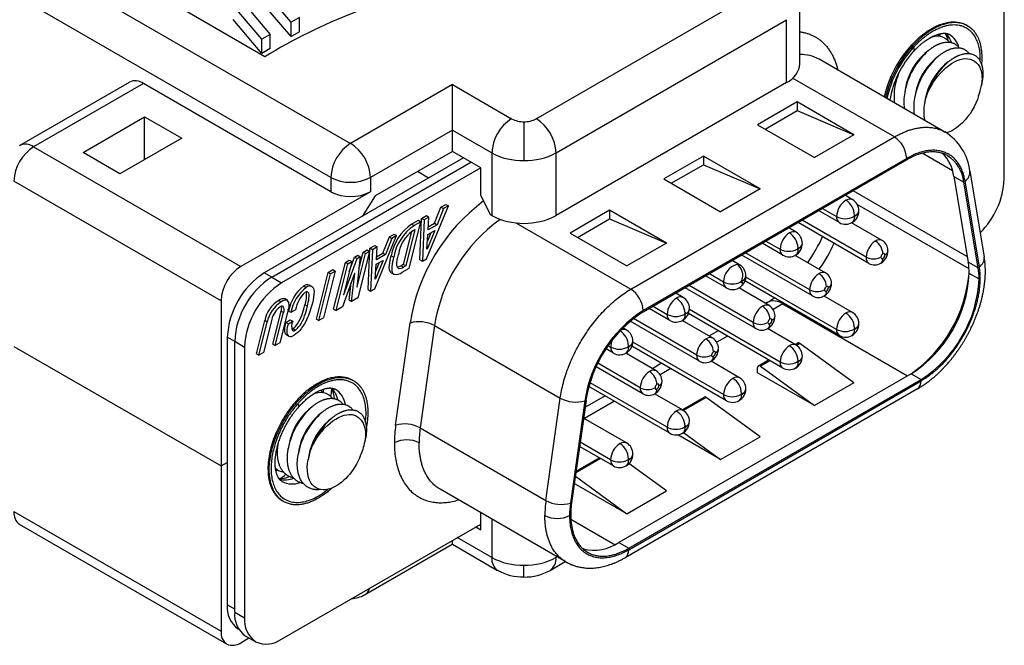
# Model space of a CAD drawing. Units: millimetres. Extents: x 54 to 474, y 40 to 337.
# Drawn here: x 118 to 128, y 228 to 235 of the extents above; entities that cross this region are included whole.
import ezdxf

# ---------------------------------------------------------------- set-up
doc = ezdxf.new("R2010")
doc.units = ezdxf.units.MM
doc.header["$MEASUREMENT"] = 0
doc.layers.add('Layer0000', color=7, linetype='Continuous', lineweight=25)

msp = doc.modelspace()

# ---------------------------------------------------------------- linework, layer by layer
at = {"layer": 'Layer0000', "color": 7, "linetype": 'Continuous', "lineweight": 25}
for p, q in [((120.735, 233.136), (112.716, 237.765)), ((115.424, 236.672), (120.938, 233.488)), ((127.684, 233.121), (127.684, 235.913)), ((120.324, 234.737), (120.027, 235.085)), ((122.854, 233.742), (125.234, 235.116)), ((120.054, 234.381), (119.12, 234.92)), ((119.811, 234.961), (120.108, 234.612)), ((120.324, 234.59), (120.027, 234.938)), ((125.575, 234.308), (125.575, 234.954)), ((120.023, 234.563), (119.726, 234.911)), ((120.023, 234.416), (119.726, 234.764)), ((120.41, 234.786), (120.324, 234.737)), ((120.324, 234.59), (120.324, 234.737)), ((120.41, 234.639), (120.41, 234.786)), ((123.058, 233.389), (125.438, 234.763)), ((125.438, 234.117), (125.438, 234.763)), ((120.41, 234.639), (120.324, 234.59)), ((127.293, 234.707), (127.306, 234.7)), ((120.108, 234.612), (120.023, 234.563)), ((120.023, 234.416), (120.023, 234.563)), ((120.108, 234.465), (120.108, 234.612)), ((127.101, 234.566), (127.099, 234.553)), ((127.119, 234.611), (127.117, 234.612)), ((120.108, 234.465), (120.023, 234.416)), ((126.74, 234.495), (126.727, 234.502)), ((126.902, 234.446), (126.865, 234.414)), ((127.072, 233.605), (125.773, 234.355)), ((125.773, 234.355), (125.775, 234.354)), ((127.004, 234.387), (126.967, 234.356)), ((127.106, 234.328), (127.068, 234.297)), ((117.523, 233.466), (118.656, 234.12)), ((125.438, 234.117), (123.058, 232.743)), ((126.55, 233.554), (125.499, 234.16)), ((126.563, 234.12), (126.555, 234.073)), ((127.448, 234.083), (127.456, 234.126)), ((118.8, 234.106), (117.667, 233.452)), ((120.735, 232.989), (118.8, 234.106)), ((121.989, 234.095), (120.938, 233.488)), ((121.989, 233.624), (121.989, 234.095)), ((121.989, 234.095), (122.599, 233.742)), ((126.665, 234.062), (126.657, 234.014)), ((125.546, 233.915), (125.139, 233.68)), ((126.131, 233.577), (125.546, 233.915)), ((125.546, 233.915), (125.546, 233.827)), ((126.767, 234.003), (126.759, 233.955)), ((126.869, 233.944), (126.861, 233.899)), ((125.215, 233.635), (125.546, 233.827)), ((125.546, 233.827), (126.131, 233.577)), ((118.177, 233.393), (118.813, 233.76)), ((118.813, 233.76), (119.195, 233.54)), ((118.813, 233.319), (118.813, 233.76)), ((122.727, 233.712), (122.727, 233.31)), ((121.989, 233.624), (121.142, 233.136)), ((121.989, 233.404), (121.989, 233.624)), ((121.989, 233.624), (122.396, 233.389)), ((125.139, 233.68), (125.724, 233.342)), ((119.195, 233.54), (118.558, 233.173)), ((123.829, 231.983), (126.55, 233.554)), ((126.131, 233.577), (125.724, 233.342)), ((127.09, 233.596), (127.089, 233.595)), ((117.667, 233.452), (119.806, 232.217)), ((121.989, 233.404), (121.193, 232.945)), ((122.281, 233.235), (121.989, 233.404)), ((118.558, 233.173), (118.177, 233.393)), ((122.103, 233.338), (120.048, 232.151)), ((120.124, 232.107), (122.179, 233.294)), ((122.396, 233.389), (122.396, 232.743)), ((123.058, 232.743), (123.058, 233.389)), ((126.677, 233.333), (123.957, 231.763)), ((126.677, 233.318), (123.957, 231.748)), ((124.579, 233.356), (124.171, 233.121)), ((125.164, 233.018), (124.579, 233.356)), ((124.579, 233.356), (124.579, 233.268)), ((127.151, 233.205), (126.838, 233.386)), ((122.281, 233.235), (120.226, 232.048)), ((121.743, 233.13), (121.629, 233.196)), ((122.281, 232.954), (122.281, 233.235)), ((124.248, 233.077), (124.579, 233.268)), ((124.579, 233.268), (125.164, 233.018)), ((127.329, 233.201), (127.477, 232.316)), ((119.602, 231.864), (117.464, 233.099)), ((120.735, 233.136), (120.735, 232.989)), ((121.142, 233.136), (121.142, 232.989)), ((124.171, 233.121), (124.757, 232.783)), ((127.164, 233.147), (127.266, 233.088)), ((127.164, 233.147), (127.312, 232.262)), ((127.427, 232.213), (127.279, 233.098)), ((125.164, 233.018), (124.757, 232.783)), ((127.303, 232.319), (126.124, 232.999)), ((127.414, 232.203), (127.266, 233.088)), ((121.142, 232.989), (119.806, 232.217)), ((121.193, 232.945), (121.059, 232.735)), ((122.383, 232.75), (122.281, 232.954)), ((126.118, 232.907), (126.042, 232.952)), ((126.053, 232.902), (126.05, 232.901)), ((121.72, 232.297), (121.947, 232.844)), ((121.805, 232.664), (121.871, 232.83)), ((121.897, 232.815), (121.83, 232.649)), ((121.871, 232.83), (121.921, 232.858)), ((121.871, 232.83), (121.897, 232.815)), ((121.947, 232.844), (121.897, 232.815)), ((121.921, 232.858), (121.947, 232.844)), ((123.611, 232.798), (123.204, 232.563)), ((124.197, 232.46), (123.611, 232.798)), ((123.611, 232.798), (123.611, 232.71)), ((125.982, 232.67), (125.768, 232.794)), ((125.808, 232.817), (125.953, 232.733)), ((127.32, 232.192), (126.167, 232.858)), ((121.567, 232.654), (121.638, 232.695)), ((121.638, 232.695), (121.663, 232.68)), ((121.653, 232.287), (121.671, 232.714)), ((121.671, 232.714), (121.721, 232.743)), ((121.697, 232.699), (121.671, 232.714)), ((121.697, 232.699), (121.679, 232.272)), ((121.747, 232.728), (121.697, 232.699)), ((121.721, 232.743), (121.747, 232.728)), ((121.738, 232.596), (121.747, 232.728)), ((122.396, 232.743), (122.383, 232.75)), ((123.28, 232.518), (123.611, 232.71)), ((123.611, 232.71), (124.197, 232.46)), ((126.259, 232.313), (125.597, 232.695)), ((121.602, 232.599), (121.508, 232.224)), ((121.542, 232.199), (121.663, 232.68)), ((121.567, 232.654), (121.593, 232.639)), ((121.579, 232.586), (121.602, 232.599)), ((121.663, 232.68), (121.593, 232.639)), ((121.806, 232.589), (121.73, 232.398)), ((121.735, 232.548), (121.806, 232.589)), ((121.83, 232.649), (121.738, 232.596)), ((121.74, 232.626), (121.805, 232.664)), ((121.805, 232.664), (121.83, 232.649)), ((122.643, 232.668), (123.829, 231.983)), ((125.535, 232.571), (125.459, 232.615)), ((126.287, 232.25), (125.557, 232.672)), ((126.424, 232.487), (126.109, 232.669)), ((121.187, 231.988), (121.413, 232.536)), ((121.271, 232.355), (121.338, 232.522)), ((121.363, 232.507), (121.297, 232.341)), ((121.338, 232.522), (121.388, 232.55)), ((121.338, 232.522), (121.363, 232.507)), ((121.413, 232.536), (121.363, 232.507)), ((121.388, 232.55), (121.413, 232.536)), ((121.568, 232.579), (121.482, 232.239)), ((121.726, 232.396), (121.735, 232.548)), ((121.765, 232.566), (121.731, 232.48)), ((123.204, 232.563), (123.79, 232.225)), ((125.47, 232.566), (125.467, 232.564)), ((121.067, 232.365), (121.109, 232.389)), ((121.109, 232.389), (121.134, 232.374)), ((121.12, 231.979), (121.138, 232.406)), ((121.138, 232.406), (121.188, 232.435)), ((121.163, 232.391), (121.138, 232.406)), ((121.163, 232.391), (121.145, 231.964)), ((121.213, 232.42), (121.163, 232.391)), ((121.188, 232.435), (121.213, 232.42)), ((121.205, 232.288), (121.213, 232.42)), ((121.73, 232.398), (121.726, 232.401)), ((121.73, 232.398), (121.726, 232.396)), ((124.197, 232.46), (123.79, 232.225)), ((125.399, 232.334), (125.185, 232.457)), ((125.225, 232.48), (125.37, 232.396)), ((126.352, 232.478), (126.355, 232.48)), ((120.868, 231.928), (121.005, 232.3)), ((120.884, 232.259), (120.925, 232.283)), ((120.925, 232.165), (120.979, 232.315)), ((120.925, 232.283), (120.951, 232.269)), ((120.979, 232.315), (121.013, 232.334)), ((120.979, 232.315), (121.005, 232.3)), ((121.038, 232.319), (121.002, 232.005)), ((121.005, 232.3), (121.038, 232.319)), ((121.006, 232.007), (121.092, 232.35)), ((121.134, 232.374), (121.013, 231.893)), ((121.013, 232.334), (121.038, 232.319)), ((121.024, 232.193), (121.067, 232.365)), ((121.067, 232.365), (121.092, 232.35)), ((121.092, 232.35), (121.134, 232.374)), ((121.273, 232.281), (121.196, 232.09)), ((121.202, 232.24), (121.273, 232.281)), ((121.297, 232.341), (121.205, 232.288)), ((121.207, 232.318), (121.271, 232.355)), ((121.271, 232.355), (121.297, 232.341)), ((121.382, 232.313), (121.357, 232.328)), ((121.653, 232.287), (121.679, 232.272)), ((121.679, 232.272), (121.72, 232.297)), ((124.953, 232.234), (124.876, 232.279)), ((125.704, 231.914), (124.974, 232.335)), ((125.676, 231.976), (125.014, 232.358)), ((125.841, 232.15), (125.526, 232.332)), ((120.706, 232.157), (120.754, 232.185)), ((120.754, 232.185), (120.78, 232.17)), ((120.762, 231.778), (120.884, 232.259)), ((120.788, 231.763), (120.909, 232.245)), ((120.951, 232.269), (120.864, 231.925)), ((120.909, 232.245), (120.884, 232.259)), ((120.909, 232.245), (120.951, 232.269)), ((121.192, 232.088), (121.202, 232.24)), ((121.232, 232.258), (121.197, 232.172)), ((121.482, 232.239), (121.459, 232.226)), ((121.485, 232.211), (121.459, 232.226)), ((121.471, 232.158), (121.542, 232.199)), ((121.508, 232.224), (121.482, 232.239)), ((121.508, 232.224), (121.485, 232.211)), ((124.927, 232.241), (124.924, 232.241)), ((127.414, 232.203), (127.312, 232.262)), ((120.124, 232.107), (120.048, 232.151)), ((120.124, 232.107), (120.226, 232.048)), ((120.585, 231.676), (120.706, 232.157)), ((120.611, 231.661), (120.732, 232.142)), ((120.78, 232.17), (120.659, 231.688)), ((120.732, 232.142), (120.706, 232.157)), ((120.732, 232.142), (120.78, 232.17)), ((120.978, 232.145), (120.853, 231.8)), ((120.948, 231.856), (120.983, 232.147)), ((120.983, 232.147), (120.978, 232.145)), ((121.196, 232.09), (121.192, 232.093)), ((121.196, 232.09), (121.192, 232.088)), ((121.357, 232.152), (121.383, 232.138)), ((124.816, 231.997), (124.602, 232.121)), ((124.642, 232.144), (124.787, 232.06)), ((125.953, 231.569), (125.017, 232.109)), ((125.769, 232.142), (125.773, 232.144)), ((127.423, 232.089), (127.322, 232.147)), ((120.456, 232.017), (120.481, 232.002)), ((120.538, 232.011), (120.513, 232.026)), ((120.923, 231.87), (120.944, 232.051)), ((121.002, 232.009), (121.006, 232.007)), ((121.002, 232.005), (121.006, 232.007)), ((121.12, 231.979), (121.145, 231.964)), ((121.145, 231.964), (121.187, 231.988)), ((125.121, 231.577), (124.391, 231.999)), ((125.093, 231.64), (124.431, 232.022)), ((125.258, 231.814), (124.943, 231.996)), ((125.982, 231.506), (125.008, 232.069)), ((120.288, 231.868), (120.262, 231.883)), ((120.865, 231.929), (120.868, 231.928)), ((121.013, 231.893), (120.948, 231.856)), ((124.37, 231.898), (124.293, 231.942)), ((124.305, 231.893), (124.301, 231.891)), ((126.118, 231.743), (125.824, 231.913)), ((119.602, 231.864), (119.602, 230.16)), ((120.197, 231.868), (120.223, 231.853)), ((120.371, 231.77), (120.323, 231.743)), ((120.467, 231.821), (120.493, 231.807)), ((120.762, 231.778), (120.788, 231.763)), ((120.853, 231.8), (120.788, 231.763)), ((120.923, 231.87), (120.948, 231.856)), ((124.233, 231.661), (124.019, 231.784)), ((124.059, 231.807), (124.204, 231.723)), ((125.37, 231.232), (124.434, 231.773)), ((125.186, 231.805), (125.19, 231.807)), ((125.238, 231.847), (125.219, 231.837)), ((125.4, 231.831), (125.299, 231.774)), ((125.409, 231.837), (125.4, 231.831)), ((125.4, 231.831), (126.685, 231.089)), ((120.125, 231.672), (120.04, 231.331)), ((120.135, 231.416), (120.221, 231.756)), ((120.161, 231.401), (120.246, 231.742)), ((120.294, 231.769), (120.209, 231.429)), ((120.221, 231.756), (120.246, 231.742)), ((120.323, 231.743), (120.298, 231.757)), ((120.585, 231.676), (120.611, 231.661)), ((120.659, 231.688), (120.611, 231.661)), ((124.51, 231.303), (123.857, 231.68)), ((125.399, 231.17), (124.425, 231.732)), ((126.05, 231.737), (126.053, 231.738)), ((119.966, 231.318), (120.052, 231.659)), ((119.992, 231.303), (120.077, 231.644)), ((120.077, 231.644), (120.052, 231.659)), ((120.27, 231.64), (120.316, 231.667)), ((120.27, 231.64), (120.296, 231.626)), ((120.296, 231.626), (120.341, 231.652)), ((120.316, 231.667), (120.341, 231.652)), ((120.343, 231.577), (120.369, 231.562)), ((121.403, 230.58), (121.552, 231.635)), ((121.804, 231.608), (121.656, 230.553)), ((121.804, 231.608), (123.102, 230.859)), ((123.787, 231.561), (123.748, 231.584)), ((124.538, 231.24), (123.823, 231.653)), ((124.675, 231.477), (124.36, 231.659)), ((125.535, 231.407), (125.241, 231.577)), ((119.666, 231.49), (119.742, 231.446)), ((119.666, 231.49), (119.666, 228.727)), ((120.277, 231.514), (120.302, 231.5)), ((124.603, 231.469), (124.607, 231.471)), ((124.731, 231.555), (124.636, 231.5)), ((124.826, 231.5), (124.717, 231.437)), ((117.464, 231.394), (119.602, 230.16)), ((119.742, 228.653), (119.742, 231.446)), ((119.742, 231.446), (119.844, 231.387)), ((119.844, 231.387), (119.844, 228.594)), ((120.135, 231.416), (120.161, 231.401)), ((120.209, 231.429), (120.161, 231.401)), ((123.65, 231.324), (123.574, 231.368)), ((123.597, 231.401), (123.622, 231.387)), ((124.816, 230.833), (123.842, 231.396)), ((124.787, 230.896), (123.851, 231.436)), ((125.467, 231.4), (125.47, 231.402)), ((125.526, 231.413), (125.553, 231.429)), ((125.575, 231.425), (125.54, 231.404)), ((126.131, 231.019), (125.575, 231.425)), ((119.966, 231.318), (119.992, 231.303)), ((120.04, 231.331), (119.992, 231.303)), ((124.092, 231.141), (123.777, 231.323)), ((123.955, 230.904), (123.472, 231.183)), ((123.927, 230.966), (123.49, 231.219)), ((124.148, 231.219), (124.053, 231.163)), ((124.243, 231.164), (124.134, 231.1)), ((124.953, 231.07), (124.658, 231.24)), ((125.139, 231.122), (125.139, 231.177)), ((125.146, 231.193), (125.252, 231.255)), ((125.266, 231.246), (125.167, 231.19)), ((125.167, 231.19), (125.724, 230.784)), ((126.723, 231.111), (123.707, 229.37)), ((124.024, 231.134), (124.027, 231.136)), ((124.884, 231.063), (124.887, 231.065)), ((125.724, 230.784), (125.139, 231.122)), ((126.723, 231.111), (126.825, 231.052)), ((120.955, 231.048), (120.968, 231.04)), ((124.233, 230.497), (123.397, 230.979)), ((124.204, 230.559), (123.409, 231.019)), ((123.809, 229.311), (126.825, 231.052)), ((123.809, 229.296), (126.825, 231.038)), ((126.131, 231.019), (125.724, 230.784)), ((120.78, 230.951), (120.778, 230.952)), ((122.954, 229.803), (123.102, 230.859)), ((123.565, 230.882), (123.357, 230.762)), ((126.788, 230.955), (123.771, 229.214)), ((124.37, 230.734), (124.075, 230.904)), ((124.36, 230.739), (124.586, 230.87)), ((124.607, 230.866), (124.374, 230.731)), ((125.164, 230.461), (124.607, 230.866)), ((120.385, 230.817), (120.372, 230.825)), ((120.54, 230.771), (120.503, 230.739)), ((123.355, 230.832), (123.207, 229.777)), ((123.368, 230.837), (123.219, 229.781)), ((123.66, 230.827), (123.351, 230.649)), ((120.642, 230.712), (120.605, 230.681)), ((120.744, 230.653), (120.707, 230.622)), ((123.787, 230.397), (123.342, 230.654)), ((124.301, 230.727), (124.305, 230.729)), ((121.656, 230.553), (122.954, 229.803)), ((121.086, 230.41), (121.094, 230.451)), ((124.757, 230.226), (124.315, 230.481)), ((124.375, 230.504), (124.757, 230.226)), ((124.757, 230.226), (125.164, 230.461)), ((120.303, 230.386), (120.295, 230.339)), ((123.65, 230.16), (123.301, 230.362)), ((123.622, 230.223), (123.307, 230.404)), ((123.718, 230.39), (123.722, 230.392)), ((120.405, 230.328), (120.397, 230.28)), ((120.507, 230.269), (120.499, 230.225)), ((119.602, 230.16), (119.666, 230.196)), ((119.602, 230.16), (119.602, 228.455)), ((123.517, 230.237), (123.263, 230.09)), ((123.265, 230.108), (123.503, 230.245)), ((124.197, 229.902), (123.811, 230.184)), ((123.258, 230.054), (123.79, 229.667)), ((120.231, 230), (120.229, 230.001)), ((123.79, 229.667), (123.247, 229.98)), ((121.863, 229.92), (121.861, 229.921)), ((123.159, 229.171), (121.861, 229.921)), ((123.79, 229.667), (124.197, 229.902)), ((120.235, 229.801), (120.248, 229.793)), ((117.464, 229.689), (119.602, 228.455)), ((122.281, 229.502), (122.281, 229.678)), ((119.662, 228.323), (117.523, 229.557)), ((120.226, 228.374), (122.281, 229.561)), ((122.396, 229.612), (122.396, 229.215)), ((123.212, 229.611), (123.667, 229.348)), ((122.23, 229.531), (122.281, 229.502)), ((121.082, 228.83), (121.988, 229.353)), ((121.989, 229.353), (121.989, 229.392)), ((121.99, 229.352), (122.455, 229.083)), ((122.396, 229.215), (122.039, 229.421)), ((123.707, 229.37), (123.809, 229.311)), ((123.058, 229.23), (123.058, 229.215)), ((122.727, 229.014), (122.727, 229.136)), ((122.998, 229.083), (123.154, 229.174)), ((123.07, 229.223), (123.058, 229.215)), ((119.742, 228.683), (119.666, 228.727)), ((119.742, 228.653), (119.844, 228.594)), ((119.778, 228.479), (119.785, 228.475)), ((119.806, 228.337), (119.889, 228.386)), ((119.956, 228.347), (119.854, 228.406))]:
    msp.add_line(p, q, dxfattribs=at)
for centre, radius, start, end in [((123.052, 229.459), 5.764, 100.9775, 121.3515), ((126.267, 234.652), 0.756, 355.3417, 357.5106), ((126.895, 234.507), 0.214, 10.5305, 32.8435), ((126.907, 234.457), 0.242, 17.1634, 43.0061), ((126.99, 234.43), 0.163, 38.713, 118.4477), ((126.892, 234.503), 0.152, 35.6521, 46.4052), ((127.001, 234.422), 0.222, 14.3031, 58.0637), ((127.611, 233.694), 1.198, 137.547, 166.7945), ((127.624, 233.686), 1.198, 137.547, 166.7945), ((127.596, 233.703), 1.15, 137.5251, 167.5268), ((127.477, 233.772), 0.987, 137.3311, 170.598), ((127.409, 233.872), 0.766, 131.4935, 169.3258), ((127.279, 233.947), 0.625, 131.5775, 169.4443), ((126.718, 234.456), 0.0375, 335.0089, 37.4445), ((125.586, 234.022), 0.382, 60.6394, 91.7214), ((127.511, 233.813), 0.766, 131.4935, 169.3258), ((127.381, 233.888), 0.625, 131.5775, 169.4443), ((127.615, 233.753), 0.769, 131.5326, 163.8829), ((125.34, 234.331), 0.236, 294.4175, 354.2677), ((127.256, 233.945), 0.712, 157.6867, 169.7045), ((127.483, 233.83), 0.625, 131.5775, 169.4443), ((118.716, 233.988), 0.145, 54.4182, 114.2679), ((127.106, 234.024), 0.552, 164.7789, 169.9395), ((127.051, 233.978), 0.505, 169.1839, 188.2139), ((127.153, 233.919), 0.505, 169.1839, 188.2139), ((126.895, 234.183), 0.562, 338.7369, 349.7489), ((127.254, 233.86), 0.505, 169.1839, 188.2139), ((127.484, 233.787), 0.633, 163.581, 169.8226), ((127.279, 233.816), 0.426, 168.7222, 192.0823), ((122.839, 233.369), 0.444, 122.6763, 177.3237), ((122.722, 233.971), 0.26, 241.9643, 271.137), ((122.732, 233.971), 0.26, 268.863, 298.0357), ((122.615, 233.369), 0.444, 2.6763, 57.3237), ((126.777, 233.134), 0.556, 6.9095, 57.984), ((126.4, 233.32), 0.277, 2.6763, 57.3237), ((117.907, 233.078), 0.444, 122.6917, 177.3083), ((117.583, 233.334), 0.145, 54.4182, 114.2679), ((121.178, 233.115), 0.444, 122.6763, 177.3237), ((120.699, 233.115), 0.444, 2.6763, 57.3237), ((122.713, 233.986), 0.676, 241.9643, 271.137), ((122.74, 233.986), 0.676, 268.863, 298.0357), ((126.765, 233.097), 0.402, 7.1469, 45.7359), ((126.896, 233.049), 0.372, 5.9274, 56.7936), ((127.217, 233.191), 0.112, 303.2474, 4.8354), ((120.938, 233.53), 0.444, 242.6921, 297.3079), ((126.84, 233.164), 0.845, 314.7873, 357.0744), ((120.938, 233.383), 0.444, 242.6766, 297.3234), ((123.484, 231.327), 1.957, 126.8216, 170.9524), ((126.164, 232.723), 0.211, 122.6763, 177.3237), ((125.945, 232.737), 0.194, 2.6917, 57.3083), ((126.09, 232.847), 0.067, 65.1954, 123.4694), ((126.052, 232.794), 0.131, 359.7292, 59.8039), ((126.041, 232.794), 0.143, 300.2902, 359.7095), ((126.121, 232.8), 0.0635, 294.4175, 354.2677), ((123.441, 231.351), 1.657, 125.3265, 171.0565), ((122.727, 233.383), 0.721, 242.6766, 297.3234), ((126.042, 232.905), 0.194, 242.6766, 297.3234), ((126.022, 232.726), 0.0689, 174.4148, 234.2711), ((126.076, 232.722), 0.0633, 305.665, 5.6491), ((126.148, 232.732), 0.0166, 122.6763, 177.3237), ((126.136, 232.732), 0.00471, 170.5002, 309.4988), ((126.142, 232.743), 0.00471, 350.4358, 129.5632), ((126.13, 232.743), 0.0166, 302.6917, 357.3083), ((121.845, 232.244), 0.495, 124.1272, 170.2223), ((121.871, 232.229), 0.495, 124.1272, 170.2223), ((121.788, 232.294), 0.359, 125.5892, 172.256), ((126.047, 232.784), 0.131, 240.196, 300.2706), ((125.581, 232.387), 0.211, 122.6763, 177.3237), ((125.362, 232.401), 0.194, 2.6917, 57.3083), ((125.507, 232.51), 0.067, 65.1954, 123.4694), ((125.469, 232.457), 0.131, 359.7292, 59.8039), ((124.183, 233.269), 1.788, 325.5298, 335.4548), ((126.396, 232.424), 0.0689, 65.7315, 125.5819), ((126.362, 232.382), 0.122, 359.1916, 59.4726), ((125.459, 232.569), 0.194, 242.6766, 297.3234), ((125.439, 232.39), 0.0689, 174.4148, 234.2711), ((125.458, 232.457), 0.143, 300.2902, 359.7095), ((125.493, 232.386), 0.0633, 305.665, 5.6491), ((125.553, 232.396), 0.00471, 170.5002, 309.4988), ((125.565, 232.396), 0.0166, 122.6763, 177.3237), ((125.559, 232.406), 0.00471, 350.5002, 129.4988), ((125.547, 232.406), 0.0166, 302.6763, 357.3237), ((125.538, 232.463), 0.0635, 294.4175, 354.2677), ((124.508, 233.081), 1.55, 324.8416, 336.2992), ((126.47, 232.303), 0.212, 123.8908, 177.2404), ((126.266, 232.34), 0.166, 2.6917, 57.3083), ((126.332, 232.382), 0.152, 300.7276, 359.2716), ((126.43, 232.386), 0.0544, 294.4176, 354.2671), ((125.464, 232.448), 0.131, 240.196, 300.2706), ((126.327, 232.306), 0.0689, 174.4148, 234.2711), ((126.335, 232.461), 0.166, 242.6766, 297.3234), ((126.378, 232.296), 0.0543, 305.665, 5.6491), ((126.456, 232.311), 0.0444, 122.6763, 177.3237), ((126.424, 232.311), 0.0126, 170.5002, 309.4988), ((126.44, 232.338), 0.0125, 350.4358, 129.5632), ((126.408, 232.338), 0.0444, 302.6917, 357.3083), ((127.365, 232.307), 0.112, 303.2474, 4.8355), ((120.045, 231.844), 0.444, 122.6917, 177.3083), ((121.407, 232.307), 0.097, 277.8744, 302.9434), ((121.446, 232.258), 0.0605, 254.434, 309.4555), ((124.976, 232.059), 0.188, 105.9074, 179.8606), ((124.843, 232.125), 0.143, 339.1295, 54.227), ((124.928, 232.191), 0.05, 60.6292, 91.5011), ((124.887, 232.121), 0.131, 359.7072, 59.8266), ((126.347, 232.356), 0.122, 240.5272, 300.8081), ((126.626, 232.15), 0.696, 359.7858, 9.2747), ((126.728, 232.091), 0.696, 359.7858, 9.2747), ((120.497, 231.451), 0.832, 122.6763, 177.3237), ((120.573, 231.407), 0.832, 122.6763, 177.3237), ((121.408, 232.235), 0.1, 255.8134, 309.6938), ((124.955, 232.127), 0.0635, 294.4175, 354.2677), ((124.875, 232.121), 0.143, 318.7197, 359.709), ((125.887, 231.966), 0.212, 123.8908, 177.2404), ((125.813, 232.088), 0.0689, 65.7315, 125.5819), ((125.683, 232.004), 0.166, 2.6917, 57.3083), ((125.779, 232.045), 0.122, 359.1916, 59.4726), ((125.916, 232.268), 1.41, 304.92, 355.0801), ((126.02, 232.208), 1.303, 302.6763, 357.3237), ((126.122, 232.149), 1.303, 302.6763, 357.3237), ((120.675, 231.348), 0.832, 122.6763, 177.3237), ((120.715, 231.682), 0.424, 127.671, 169.7073), ((120.74, 231.667), 0.424, 127.671, 169.7073), ((120.492, 231.97), 0.0594, 69.4514, 128.0086), ((120.518, 231.955), 0.0594, 69.4514, 128.0086), ((123.68, 231.75), 0.277, 2.6763, 57.3237), ((124.876, 232.232), 0.194, 242.6766, 297.3234), ((124.856, 232.053), 0.0688, 174.3701, 234.3158), ((124.881, 232.113), 0.133, 240.4647, 319.6515), ((124.98, 232.06), 0.0147, 104.5703, 180.1732), ((124.971, 232.06), 0.00562, 180.452, 343.3264), ((124.976, 232.07), 0.00465, 349.9072, 86.3127), ((124.964, 232.07), 0.0168, 318.0419, 357.2146), ((124.953, 232.038), 0.031, 339.2088, 41.4899), ((125.744, 231.969), 0.0689, 174.4148, 234.2711), ((125.752, 232.124), 0.166, 242.6766, 297.3234), ((125.749, 232.046), 0.152, 300.7276, 359.272), ((125.841, 231.974), 0.0126, 170.5002, 309.4988), ((125.873, 231.974), 0.0444, 122.6763, 177.3237), ((125.857, 232.002), 0.0125, 350.4358, 129.5632), ((125.825, 232.002), 0.0444, 302.6763, 357.3237), ((125.847, 232.049), 0.0544, 294.4175, 354.2675), ((120.245, 231.81), 0.0753, 76.8878, 129.5578), ((120.661, 231.729), 0.293, 131.3395, 171.8317), ((120.183, 231.921), 0.301, 340.682, 6.4603), ((120.487, 231.925), 0.0303, 69.2121, 128.4531), ((124.415, 231.714), 0.211, 122.6763, 177.3237), ((124.196, 231.727), 0.194, 2.6917, 57.3083), ((124.341, 231.837), 0.067, 65.1954, 123.4694), ((124.304, 231.784), 0.131, 359.7292, 59.8039), ((124.774, 232.647), 0.925, 300.0886, 305.435), ((125.764, 232.02), 0.122, 240.5272, 300.8081), ((125.795, 231.959), 0.0543, 305.665, 5.6491), ((120.368, 231.594), 0.323, 121.9935, 168.4222), ((120.394, 231.579), 0.323, 121.9935, 168.4222), ((120.322, 231.634), 0.2, 124.2443, 169.2371), ((120.232, 231.772), 0.0355, 70.7016, 129.4644), ((120.096, 231.795), 0.131, 342.6931, 5.1703), ((120.271, 231.795), 0.0753, 76.8878, 129.5578), ((120.189, 231.771), 0.0646, 332.6935, 32.2484), ((120.206, 231.813), 0.0986, 333.5323, 34.0307), ((124.292, 231.784), 0.143, 300.2902, 359.7095), ((124.372, 231.79), 0.0635, 294.4175, 354.2677), ((125.304, 231.629), 0.212, 123.8908, 177.2404), ((125.23, 231.751), 0.0688, 65.6646, 125.6488), ((125.1, 231.667), 0.166, 2.6917, 57.3083), ((125.305, 231.699), 0.163, 54.4182, 114.2679), ((125.196, 231.709), 0.122, 359.1916, 59.4726), ((124.693, 230.627), 1.354, 122.956, 171.2607), ((124.678, 230.636), 1.326, 122.956, 171.2607), ((124.294, 231.896), 0.194, 242.6766, 297.3234), ((124.273, 231.717), 0.0689, 174.4148, 234.2711), ((124.327, 231.713), 0.0633, 305.665, 5.6491), ((124.399, 231.723), 0.0166, 122.6763, 177.3237), ((124.387, 231.723), 0.00471, 170.5002, 309.4988), ((124.393, 231.733), 0.00471, 350.4358, 129.5632), ((124.381, 231.733), 0.0166, 302.6917, 357.3083), ((125.166, 231.709), 0.152, 300.7213, 359.2852), ((125.29, 231.638), 0.0444, 122.6763, 177.3237), ((125.274, 231.665), 0.0125, 350.4358, 129.5632), ((125.264, 231.713), 0.0543, 294.3506, 354.3347), ((126.164, 231.559), 0.211, 122.6763, 177.3237), ((125.945, 231.573), 0.194, 2.6917, 57.3083), ((126.09, 231.683), 0.067, 65.1947, 123.4695), ((126.052, 231.63), 0.131, 359.7296, 59.8039), ((120.442, 231.603), 0.112, 154.0176, 204.6059), ((120.307, 231.639), 0.0726, 290.1871, 300.1232), ((121.646, 231.316), 0.332, 61.5037, 106.458), ((123.758, 231.5), 0.0673, 65.2831, 123.8353), ((124.298, 231.775), 0.131, 240.1965, 300.2706), ((125.161, 231.633), 0.0689, 174.4148, 234.2711), ((125.169, 231.787), 0.166, 242.6766, 297.3234), ((125.181, 231.683), 0.122, 240.5272, 300.8081), ((125.212, 231.623), 0.0543, 305.665, 5.6491), ((125.258, 231.638), 0.0126, 170.5002, 309.4988), ((125.242, 231.665), 0.0444, 302.6917, 357.3083), ((126.022, 231.562), 0.0689, 174.4178, 234.2681), ((126.042, 231.741), 0.194, 242.6766, 297.3234), ((126.041, 231.63), 0.143, 300.2902, 359.7095), ((126.148, 231.568), 0.0166, 122.6763, 177.3237), ((126.136, 231.568), 0.00471, 170.5002, 309.4988), ((126.142, 231.579), 0.00471, 350.4358, 129.5632), ((126.13, 231.579), 0.0166, 302.6917, 357.3083), ((126.121, 231.636), 0.0635, 294.4175, 354.2676), ((120.321, 231.551), 0.0548, 249.9072, 308.6857), ((120.349, 231.585), 0.0302, 252.1594, 309.1491), ((123.613, 231.391), 0.194, 2.7161, 56.9679), ((123.721, 231.448), 0.131, 359.7292, 59.8039), ((124.721, 231.293), 0.212, 123.8908, 177.2404), ((124.647, 231.415), 0.0689, 65.7316, 125.5819), ((124.517, 231.331), 0.166, 2.6917, 57.3083), ((124.613, 231.372), 0.122, 359.1923, 59.4727), ((126.047, 231.62), 0.131, 240.1959, 300.2706), ((126.076, 231.558), 0.0633, 305.665, 5.6491), ((123.69, 231.38), 0.0689, 174.4178, 234.2681), ((123.804, 231.383), 0.182, 156.1724, 178.7368), ((123.711, 231.559), 0.194, 242.6766, 297.3234), ((123.709, 231.448), 0.143, 300.2902, 359.7095), ((123.744, 231.376), 0.0633, 305.665, 5.6491), ((123.816, 231.386), 0.0166, 122.6763, 177.3237), ((123.804, 231.386), 0.00471, 170.5002, 309.4988), ((123.81, 231.396), 0.00471, 350.5002, 129.4988), ((123.798, 231.396), 0.0166, 302.6763, 357.3237), ((123.789, 231.453), 0.0635, 294.4175, 354.2677), ((124.583, 231.373), 0.152, 300.7276, 359.2717), ((124.681, 231.376), 0.0544, 294.4176, 354.2672), ((125.581, 231.223), 0.211, 122.6763, 177.3237), ((125.362, 231.237), 0.194, 2.6917, 57.3083), ((125.507, 231.346), 0.067, 65.1947, 123.4695), ((125.469, 231.293), 0.131, 359.7296, 59.8039), ((125.561, 231.41), 0.0201, 46.8724, 112.2085), ((123.715, 231.438), 0.131, 240.1959, 300.2706), ((124.578, 231.296), 0.0689, 174.4148, 234.2711), ((124.586, 231.451), 0.166, 242.6766, 297.3234), ((124.629, 231.286), 0.0543, 305.665, 5.6491), ((124.675, 231.301), 0.0126, 170.5002, 309.4988), ((124.707, 231.301), 0.0444, 122.6763, 177.3237), ((124.691, 231.329), 0.0126, 350.5002, 129.4988), ((124.659, 231.329), 0.0444, 302.6763, 357.3237), ((125.458, 231.293), 0.143, 300.2902, 359.7095), ((125.538, 231.299), 0.0635, 294.4175, 354.2676), ((124.598, 231.347), 0.122, 240.5272, 300.8081), ((125.157, 231.179), 0.0181, 125.6704, 185.6436), ((125.154, 231.175), 0.0201, 46.8724, 112.2085), ((125.439, 231.226), 0.0689, 174.4178, 234.2681), ((125.459, 231.405), 0.194, 242.6766, 297.3234), ((125.464, 231.284), 0.131, 240.1959, 300.2706), ((125.493, 231.222), 0.0633, 305.665, 5.6491), ((125.553, 231.232), 0.00471, 170.5002, 309.4988), ((125.565, 231.232), 0.0166, 122.6763, 177.3237), ((125.559, 231.242), 0.00471, 350.4358, 129.5632), ((125.547, 231.242), 0.0166, 302.6917, 357.3083), ((124.138, 230.957), 0.211, 122.6763, 177.3237), ((123.934, 230.994), 0.166, 2.6917, 57.3083), ((124.064, 231.08), 0.067, 65.1947, 123.4695), ((124.03, 231.036), 0.122, 359.1928, 59.4726), ((124.998, 230.886), 0.211, 122.6763, 177.3237), ((124.779, 230.9), 0.194, 2.6917, 57.3083), ((124.924, 231.009), 0.067, 65.1954, 123.4694), ((124.887, 230.957), 0.131, 359.7302, 59.8046), ((120.529, 230.835), 0.244, 4.4776, 31.7778), ((120.556, 230.79), 0.256, 11.7216, 42.4633), ((123.996, 230.96), 0.0689, 174.4178, 234.2681), ((124.003, 231.114), 0.166, 242.6766, 297.3234), ((124, 231.036), 0.152, 300.7276, 359.2721), ((124.124, 230.964), 0.0444, 122.6763, 177.3237), ((124.092, 230.964), 0.0126, 170.5002, 309.4988), ((124.108, 230.992), 0.0125, 350.4358, 129.5632), ((124.076, 230.992), 0.0444, 302.6917, 357.3083), ((124.098, 231.04), 0.0544, 294.4175, 354.2676), ((126.735, 231.029), 0.0905, 305.665, 5.6491), ((120.627, 230.753), 0.165, 38.9926, 119.4368), ((120.533, 230.829), 0.148, 35.5296, 49.5426), ((119.909, 230.977), 0.75, 355.2645, 358.1385), ((119.761, 231.038), 0.987, 350.7395, 354.9489), ((120.655, 230.755), 0.233, 9.3432, 57.3787), ((123.261, 231.151), 0.332, 241.5037, 286.458), ((124.015, 231.01), 0.122, 240.5272, 300.8081), ((124.046, 230.949), 0.0543, 305.665, 5.6491), ((124.594, 230.852), 0.0201, 46.8724, 112.2085), ((124.856, 230.889), 0.0689, 174.4178, 234.2681), ((124.876, 231.068), 0.194, 242.6766, 297.3234), ((124.875, 230.957), 0.143, 300.2902, 359.7095), ((124.91, 230.885), 0.0633, 305.665, 5.6491), ((124.982, 230.895), 0.0166, 122.6917, 177.3083), ((124.97, 230.895), 0.00471, 170.4358, 309.5632), ((124.976, 230.906), 0.00471, 350.5002, 129.4988), ((124.964, 230.906), 0.0166, 302.6763, 357.3237), ((124.955, 230.963), 0.0635, 294.4175, 354.2676), ((121.045, 230.198), 0.763, 131.3916, 169.3954), ((120.367, 230.779), 0.0357, 338.9157, 40.9621), ((124.881, 230.947), 0.131, 240.1959, 300.2706), ((120.915, 230.273), 0.622, 131.4499, 169.5246), ((121.146, 230.139), 0.763, 131.3916, 169.3954), ((121.017, 230.215), 0.622, 131.4499, 169.5246), ((121.247, 230.082), 0.761, 131.354, 159.7634), ((124.415, 230.55), 0.211, 122.6763, 177.3237), ((124.196, 230.563), 0.194, 2.6917, 57.3083), ((124.341, 230.673), 0.067, 65.1947, 123.4695), ((124.304, 230.62), 0.131, 359.7296, 59.8039), ((121.118, 230.156), 0.622, 131.4499, 169.5246), ((122.696, 230.395), 1.306, 171.8612, 179.8349), ((121.498, 230.261), 0.332, 61.519, 106.4426), ((122.759, 230.395), 1.114, 171.8612, 179.8349), ((124.273, 230.553), 0.0689, 174.4178, 234.2681), ((124.294, 230.732), 0.194, 242.6766, 297.3234), ((124.292, 230.62), 0.143, 300.2902, 359.7095), ((124.327, 230.549), 0.0633, 305.665, 5.6491), ((124.399, 230.559), 0.0166, 122.6763, 177.3237), ((124.387, 230.559), 0.00471, 170.5002, 309.4988), ((124.393, 230.569), 0.00471, 350.4358, 129.5632), ((124.381, 230.569), 0.0166, 302.6763, 357.3237), ((124.372, 230.626), 0.0635, 294.4175, 354.2676), ((124.298, 230.611), 0.131, 240.1959, 300.2706), ((120.507, 230.517), 0.589, 334.3802, 349.5334), ((121.518, 230.152), 0.277, 62.6766, 117.3234), ((123.832, 230.213), 0.211, 122.6763, 177.3237), ((123.613, 230.227), 0.194, 2.6917, 57.3083), ((123.759, 230.336), 0.067, 65.1954, 123.4694), ((123.721, 230.284), 0.131, 359.7302, 59.8046), ((121.153, 230.107), 0.664, 158.9899, 169.713), ((123.709, 230.284), 0.143, 300.2902, 359.7095), ((123.789, 230.289), 0.0635, 294.4175, 354.2676), ((123.69, 230.216), 0.0689, 174.4178, 234.2681), ((123.711, 230.395), 0.194, 242.6766, 297.3234), ((123.715, 230.274), 0.131, 240.1959, 300.2706), ((123.744, 230.212), 0.0633, 305.665, 5.6491), ((123.816, 230.222), 0.0166, 122.6763, 177.3237), ((123.804, 230.222), 0.00471, 170.5002, 309.4988), ((123.81, 230.232), 0.00471, 350.5002, 129.4988), ((123.798, 230.232), 0.0166, 302.6763, 357.3237), ((120.283, 230.274), 0.182, 228.716, 258.7918), ((119.779, 230.732), 0.738, 301.8508, 303.7305), ((120.207, 230.269), 0.238, 267.9907, 294.1347), ((119.647, 230.838), 0.986, 305.0513, 309.2053), ((120.259, 230.281), 0.263, 257.8066, 290.4475), ((120.338, 230.205), 0.231, 242.5064, 290.0772), ((124.057, 229.646), 1.114, 171.8612, 179.8349), ((123.113, 230.095), 0.332, 241.5037, 286.458), ((124.12, 229.646), 0.922, 171.8612, 179.8349), ((117.608, 229.675), 0.145, 174.4178, 234.2681), ((123.07, 229.895), 0.277, 242.6766, 297.3234), ((123.448, 229.755), 0.464, 256.3366, 303.9347), ((123.718, 229.287), 0.0906, 305.7319, 5.5822), ((122.54, 229.201), 0.145, 174.4178, 234.2681), ((122.713, 229.812), 0.676, 241.9643, 271.137), ((122.74, 229.812), 0.676, 268.863, 298.0357), ((122.913, 229.201), 0.145, 305.7319, 5.5822), ((122.721, 229.56), 0.545, 240.8559, 270.5953), ((122.732, 229.56), 0.546, 269.4083, 299.1418), ((120.938, 229.08), 0.288, 272.1193, 299.9921), ((121.022, 228.928), 0.116, 301.8038, 344.7354), ((119.936, 228.7), 0.272, 174.4178, 234.2681), ((120.012, 228.626), 0.271, 174.3509, 234.335), ((120.114, 228.568), 0.271, 174.3509, 234.335), ((119.746, 228.441), 0.145, 174.4178, 234.2681), ((119.721, 228.455), 0.145, 245.7321, 305.5818), ((120.068, 228.594), 0.271, 245.6652, 305.6487)]:
    msp.add_arc(centre, radius, start, end, dxfattribs=at)
for points, weights, degree in [([(126.727, 234.502), (127.046, 234.85), (127.293, 234.707)], [1, 0.778811009993, 0.891699876062], 2), ([(127.306, 234.7), (127.059, 234.842), (126.74, 234.495)], [0.891699876159, 0.778811009899, 1], 2), ([(125.575, 234.638), (125.882, 234.599), (125.966, 234.244)], [0.888039256147, 0.861095756045, 0.978849723161], 2), ([(127.436, 234.335), (127.456, 234.886), (127.061, 234.82), (126.748, 234.479)], [0.527321485576, 0.431187708324, 0.588747213132, 1], 3), ([(126.55, 233.554), (126.856, 233.73), (127.072, 233.605)], [1, 0.868991026445, 0.8847052287], 2), ([(127.279, 233.098), (127.19, 233.629), (126.677, 233.333)], [1, 0.766044443119, 1], 2), ([(127.1, 233.36), (126.925, 233.462), (126.677, 233.318)], [0.8847052287, 0.868991026445, 1], 2), ([(123.102, 230.859), (123.21, 231.625), (123.829, 231.983)], [1, 0.766044443119, 1], 2), ([(120.372, 230.825), (120.698, 231.196), (120.955, 231.048)], [1, 0.772240731378, 0.898701233725], 2), ([(120.385, 230.817), (120.711, 231.188), (120.968, 231.04)], [1, 0.772240731281, 0.898701233833], 2), ([(121.092, 230.611), (121.171, 231.249), (120.736, 231.192), (120.393, 230.802)], [0.548534814856, 0.412324940365, 0.562813335414, 1], 3), ([(120.393, 230.802), (119.754, 230.075), (119.874, 229.243), (120.705, 229.919)], [1, 0.408133752349, 0.341725987361, 0.800776705036], 3), ([(121.39, 230.398), (121.39, 229.611), (122.053, 229.81)], [1, 0.753949630035, 0.921297595513], 2), ([(121.861, 229.921), (121.645, 230.045), (121.645, 230.398)], [0.853553390604, 0.853552115445, 1], 2), ([(120.746, 229.931), (120.459, 229.671), (120.248, 229.793)], [0.93782311837, 0.791871979695, 0.898701233725], 2), ([(123.159, 229.171), (122.943, 229.296), (122.943, 229.649)], [0.853553390604, 0.853552115356, 1], 2), ([(123.198, 229.649), (123.198, 228.943), (123.809, 229.296)], [1, 0.707106781187, 1], 2), ([(123.386, 229.269), (123.561, 229.168), (123.809, 229.311)], [0.982787345699, 0.915895178346, 1], 2)]:
    msp.add_rational_spline(points, weights, degree=degree, dxfattribs=at)
for points, degree, knots in [([(126.752, 234.441), (126.808, 234.501), (126.937, 234.594), (127.051, 234.628), (127.105, 234.619), (127.119, 234.611)], 2, [0, 0, 0, 0.243853, 0.538353, 0.813497, 1, 1, 1]), ([(126.877, 233.966), (126.915, 234.068), (127.043, 234.268), (127.297, 234.404), (127.45, 234.299), (127.459, 234.149), (127.448, 234.083)], 3, [0, 0, 0, 0, 0.000926291, 0.001852583, 0.002778874, 0.003387998, 0.003387998, 0.003387998, 0.003387998]), ([(127.419, 233.98), (127.39, 233.877), (127.282, 233.7), (127.143, 233.612), (127.088, 233.595)], 3, [0, 0, 0, 0, 0.000923057, 0.001576078, 0.001576078, 0.001576078, 0.001576078]), ([(121.357, 232.152), (121.338, 232.164), (121.334, 232.228), (121.349, 232.296), (121.357, 232.328)], 3, [0.372758, 0.372758, 0.372758, 0.372758, 0.7022578, 1, 1, 1, 1]), ([(121.382, 232.313), (121.374, 232.281), (121.36, 232.213), (121.363, 232.149), (121.383, 232.138)], 3, [0, 0, 0, 0, 0.2977422, 0.627242, 0.627242, 0.627242, 0.627242]), ([(121.43, 232.2), (121.422, 232.205), (121.407, 232.245), (121.423, 232.303), (121.432, 232.342)], 3, [0.3146122, 0.3146122, 0.3146122, 0.3146122, 0.5082474, 1, 1, 1, 1]), ([(126.788, 230.955), (126.931, 231.038), (127.14, 231.257), (127.276, 231.453), (127.373, 231.644), (127.467, 231.902), (127.497, 232.197), (127.477, 232.316)], 2, [0, 0, 0, 0.222547, 0.365677, 0.501036, 0.616278, 0.828115, 1, 1, 1]), ([(120.538, 232.011), (120.553, 232.003), (120.569, 231.951), (120.554, 231.882), (120.544, 231.841)], 3, [0.2842084, 0.2842084, 0.2842084, 0.2842084, 0.5693729, 1, 1, 1, 1]), ([(120.493, 231.807), (120.499, 231.835), (120.512, 231.89), (120.512, 231.945), (120.497, 231.953)], 3, [0, 0, 0, 0, 0.4058834, 0.8012017, 0.8012017, 0.8012017, 0.8012017]), ([(120.343, 231.577), (120.361, 231.588), (120.425, 231.66), (120.45, 231.756), (120.467, 231.821)], 3, [0, 0, 0, 0, 0.260208, 1, 1, 1, 1]), ([(120.544, 231.841), (120.529, 231.784), (120.491, 231.658), (120.407, 231.54), (120.355, 231.508)], 3, [0, 0, 0, 0, 0.463418, 1, 1, 1, 1]), ([(120.369, 231.562), (120.386, 231.573), (120.45, 231.646), (120.476, 231.742), (120.493, 231.807)], 3, [0, 0, 0, 0, 0.260208, 1, 1, 1, 1]), ([(120.4, 230.766), (120.482, 230.859), (120.615, 230.94), (120.71, 230.968), (120.765, 230.96), (120.78, 230.951)], 2, [0, 0, 0, 0.347862, 0.551117, 0.804862, 1, 1, 1]), ([(120.231, 230), (120.215, 230.009), (120.188, 230.046), (120.164, 230.11), (120.155, 230.247), (120.199, 230.425), (120.262, 230.571), (120.349, 230.708), (120.4, 230.766)], 2, [0, 0, 0, 0.131687, 0.234516, 0.369568, 0.576015, 0.717593, 0.858338, 1, 1, 1]), ([(120.533, 230.345), (120.58, 230.446), (120.72, 230.633), (120.886, 230.699), (121.056, 230.675), (121.113, 230.559), (121.086, 230.41)], 3, [0, 0, 0, 0, 0.000926291, 0.001852583, 0.001852583, 0.003254491, 0.003254491, 0.003254491, 0.003254491]), ([(121.038, 230.262), (120.981, 230.108), (120.766, 229.879), (120.511, 229.93), (120.48, 230.117), (120.499, 230.226)], 3, [0, 0, 0, 0, 0.001384585, 0.002307641, 0.003327387, 0.003327387, 0.003327387, 0.003327387]), ([(123.159, 229.171), (123.237, 229.126), (123.428, 229.097), (123.654, 229.146), (123.771, 229.214)], 2, [0, 0, 0, 0.288897, 0.618359, 1, 1, 1])]:
    msp.add_open_spline(points, degree=degree, knots=knots, dxfattribs=at)
for points, weights, knots in [([(127.451, 234.296), (127.469, 234.467), (127.412, 234.583), (127.373, 234.661), (127.306, 234.7)], [0.866565916861, 0.897207031355, 1, 0.928295771287, 0.891699876159], [0.3245214, 0.3245214, 0.3245214, 0.5, 0.5, 0.6224068, 0.6224068, 0.6224068]), ([(126.902, 234.446), (126.958, 234.493), (127.014, 234.515), (127.15, 234.569), (127.219, 234.473)], [0.939459816483, 0.953794299209, 1, 0.894580440886, 0.955062235576], [0.17349079, 0.17349079, 0.17349079, 0.17708333, 0.17708333, 0.18527982, 0.18527982, 0.18527982]), ([(127.004, 234.387), (127.06, 234.434), (127.116, 234.456), (127.252, 234.51), (127.321, 234.415)], [0.939459823045, 0.953794309785, 1, 0.894580440886, 0.955062235576], [0.11099079, 0.11099079, 0.11099079, 0.11458333, 0.11458333, 0.12277982, 0.12277982, 0.12277982]), ([(127.106, 234.328), (127.162, 234.375), (127.218, 234.397), (127.397, 234.468), (127.45, 234.3), (127.473, 234.227), (127.456, 234.126)], [0.939459816483, 0.953794299209, 1, 0.866025403784, 1, 0.936777305049, 0.933224267925], [0.04849079, 0.04849079, 0.04849079, 0.05208333, 0.05208333, 0.0625, 0.0625, 0.06741563, 0.06741563, 0.06741563]), ([(126.825, 231.038), (127.11, 231.202), (127.293, 231.56), (127.476, 231.918), (127.427, 232.213)], [1, 0.906307787037, 1, 0.906307787037, 1], [0, 0, 0, 0.5, 0.5, 1, 1, 1]), ([(120.968, 231.04), (121.028, 231.005), (121.066, 230.938), (121.147, 230.791), (121.1, 230.554)], [0.898701233833, 0.934866049905, 1, 0.867782038593, 0.854935835873], [0.3888094, 0.3888094, 0.3888094, 0.5, 0.5, 0.7257102, 0.7257102, 0.7257102]), ([(120.54, 230.771), (120.616, 230.835), (120.69, 230.852), (120.8, 230.878), (120.857, 230.798)], [0.933419868301, 0.938235247019, 1, 0.910436405977, 0.940621444918], [0.17228106, 0.17228106, 0.17228106, 0.17708333, 0.17708333, 0.184047, 0.184047, 0.184047]), ([(120.372, 230.825), (119.914, 230.303), (120.137, 229.903), (120.174, 229.836), (120.235, 229.801)], [1, 0.707106781187, 1, 0.934866049808, 0.898701233725], [0, 0, 0, 0.5, 0.5, 0.6111906, 0.6111906, 0.6111906]), ([(120.248, 229.793), (120.187, 229.828), (120.15, 229.896), (119.927, 230.296), (120.385, 230.817)], [0.898701233725, 0.934866049808, 1, 0.707106781187, 1], [0.3888094, 0.3888094, 0.3888094, 0.5, 0.5, 1, 1, 1]), ([(120.642, 230.712), (120.718, 230.776), (120.792, 230.793), (120.902, 230.819), (120.959, 230.739)], [0.93341987014, 0.938235258816, 1, 0.910436405977, 0.940621444918], [0.10978106, 0.10978106, 0.10978106, 0.11458333, 0.11458333, 0.121547, 0.121547, 0.121547]), ([(120.744, 230.653), (120.82, 230.717), (120.894, 230.734), (121.067, 230.775), (121.097, 230.586), (121.107, 230.525), (121.094, 230.451)], [0.933419868301, 0.938235247019, 1, 0.866025403784, 1, 0.952339496224, 0.938588758692], [0.04728106, 0.04728106, 0.04728106, 0.05208333, 0.05208333, 0.0625, 0.0625, 0.06620565, 0.06620565, 0.06620565]), ([(120.35, 230.037), (120.228, 230.061), (120.194, 230.203), (120.174, 230.289), (120.193, 230.395)], [0.94907619903, 0.900209496692, 1, 0.937737974358, 0.933346021798], [0.21099118, 0.21099118, 0.21099118, 0.21875, 0.21875, 0.22359094, 0.22359094, 0.22359094]), ([(120.451, 229.978), (120.33, 230.002), (120.296, 230.145), (120.276, 230.231), (120.295, 230.339)], [0.94907619903, 0.900209496692, 1, 0.937039758678, 0.933254795346], [0.14849118, 0.14849118, 0.14849118, 0.15625, 0.15625, 0.16114523, 0.16114523, 0.16114523]), ([(120.627, 229.917), (120.444, 229.893), (120.398, 230.086), (120.378, 230.172), (120.397, 230.28)], [0.993376695421, 0.869423230834, 1, 0.937039758678, 0.933254795346], [0.08359752, 0.08359752, 0.08359752, 0.09375, 0.09375, 0.09864523, 0.09864523, 0.09864523]), ([(123.219, 229.781), (123.171, 229.436), (123.35, 229.293), (123.367, 229.28), (123.386, 229.269)], [1, 0.906307787037, 1, 0.99041260869, 0.982787345699], [0, 0, 0, 0.5, 0.5, 0.5511643, 0.5511643, 0.5511643])]:
    msp.add_rational_spline(points, weights, degree=2, knots=knots, dxfattribs=at)
for points in [[(120.277, 231.514), (120.249, 231.531), (120.257, 231.589), (120.27, 231.64)], [(120.302, 231.5), (120.274, 231.516), (120.282, 231.575), (120.296, 231.626)]]:
    msp.add_open_spline(points, degree=3, dxfattribs=at)

doc.saveas('drawing.dxf')
